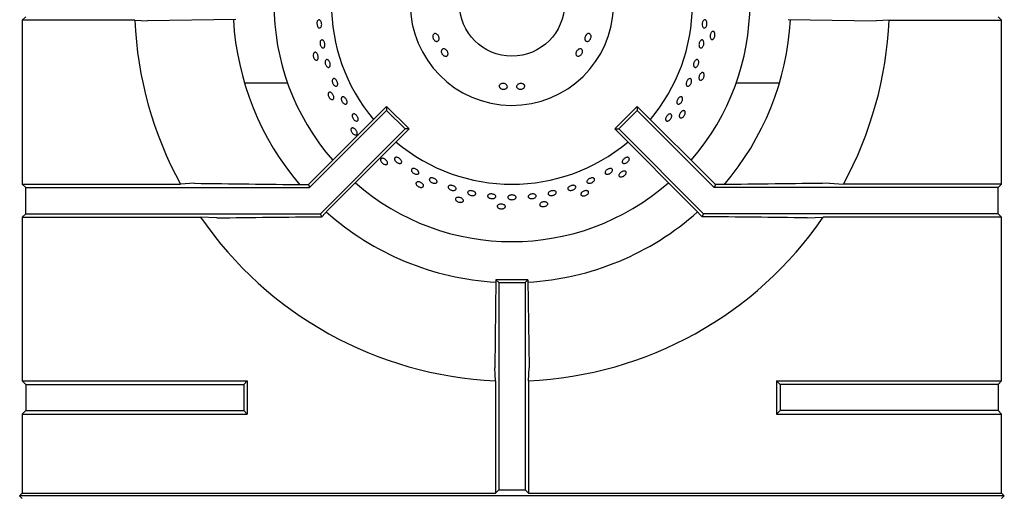
# Model space of a CAD drawing. Units: millimetres. Extents: x 5 to 415, y 5 to 292.
# Drawn here: x 73 to 103, y 240 to 255 of the extents above; entities that cross this region are included whole.
import ezdxf

# ---------------------------------------------------------------- set-up
doc = ezdxf.new("R2010")
doc.units = ezdxf.units.MM

msp = doc.modelspace()

# ---------------------------------------------------------------- linework, layer by layer
at = {"color": 7, "linetype": 'Continuous', "lineweight": 25}
for p, q in [((73.481, 254.649), (73.376, 254.545)), ((73.376, 254.545), (73.376, 249.554)), ((76.804, 254.545), (73.376, 254.545)), ((76.804, 254.545), (77.194, 254.523)), ((79.881, 254.562), (77.194, 254.523)), ((96.706, 254.562), (99.393, 254.523)), ((99.782, 254.545), (103.21, 254.545)), ((103.106, 254.649), (103.21, 254.545)), ((103.21, 249.554), (103.21, 254.545)), ((81.459, 252.63), (80.145, 252.63)), ((96.442, 252.63), (95.128, 252.63)), ((82.092, 249.537), (84.475, 251.92)), ((82.128, 249.449), (84.475, 251.797)), ((84.475, 251.92), (84.475, 251.797)), ((84.475, 251.92), (85.164, 251.231)), ((84.475, 251.797), (85.041, 251.231)), ((92.112, 251.92), (91.423, 251.231)), ((92.112, 251.797), (91.546, 251.231)), ((92.112, 251.92), (92.112, 251.797)), ((94.495, 249.537), (92.112, 251.92)), ((94.459, 249.449), (92.112, 251.797)), ((82.459, 248.649), (85.041, 251.231)), ((82.699, 248.766), (85.164, 251.231)), ((85.164, 251.231), (85.041, 251.231)), ((91.423, 251.231), (91.546, 251.231)), ((93.887, 248.766), (91.423, 251.231)), ((94.128, 248.649), (91.546, 251.231)), ((78.622, 249.576), (78.191, 249.554)), ((97.964, 249.576), (98.396, 249.554)), ((73.376, 249.554), (73.481, 249.449)), ((73.376, 249.554), (78.191, 249.554)), ((73.481, 248.649), (73.481, 249.449)), ((73.481, 249.449), (82.128, 249.449)), ((81.939, 249.537), (82.092, 249.537)), ((82.092, 249.537), (82.128, 249.449)), ((94.495, 249.537), (94.459, 249.449)), ((103.106, 249.449), (94.459, 249.449)), ((94.648, 249.537), (94.495, 249.537)), ((103.21, 249.554), (98.396, 249.554)), ((103.21, 249.554), (103.106, 249.449)), ((103.106, 248.649), (103.106, 249.449)), ((82.497, 248.558), (82.699, 248.766)), ((94.09, 248.558), (93.887, 248.766)), ((73.376, 248.545), (73.481, 248.649)), ((73.376, 248.545), (73.376, 243.554)), ((73.376, 248.545), (78.81, 248.545)), ((73.481, 248.649), (82.459, 248.649)), ((79.3, 248.523), (78.81, 248.545)), ((82.497, 248.558), (82.459, 248.649)), ((94.09, 248.558), (94.128, 248.649)), ((103.106, 248.649), (94.128, 248.649)), ((97.287, 248.523), (97.777, 248.545)), ((103.21, 248.545), (97.777, 248.545)), ((103.21, 248.545), (103.106, 248.649)), ((103.21, 243.554), (103.21, 248.545)), ((87.806, 246.637), (87.767, 243.95)), ((87.806, 246.637), (87.893, 246.549)), ((88.781, 246.637), (87.806, 246.637)), ((88.781, 246.637), (88.693, 246.549)), ((88.781, 246.637), (88.82, 243.95)), ((87.893, 246.549), (87.893, 240.237)), ((87.893, 246.549), (88.693, 246.549)), ((88.693, 246.549), (88.693, 240.237)), ((88.798, 243.561), (88.82, 243.95)), ((73.376, 243.554), (73.481, 243.449)), ((73.376, 243.554), (80.231, 243.554)), ((73.481, 243.449), (73.481, 242.649)), ((73.481, 243.449), (80.126, 243.449)), ((80.126, 243.449), (80.231, 243.554)), ((80.126, 243.449), (80.126, 242.649)), ((80.231, 243.554), (80.231, 242.545)), ((87.789, 243.561), (87.789, 240.132)), ((88.798, 243.561), (88.798, 240.132)), ((96.46, 243.449), (96.356, 243.554)), ((96.356, 243.554), (103.21, 243.554)), ((96.356, 243.554), (96.356, 242.545)), ((103.106, 243.449), (96.46, 243.449)), ((96.46, 243.449), (96.46, 242.649)), ((103.21, 243.554), (103.106, 243.449)), ((103.106, 243.449), (103.106, 242.649)), ((73.376, 242.545), (73.481, 242.649)), ((73.376, 242.545), (73.376, 240.132)), ((73.376, 242.545), (80.231, 242.545)), ((73.481, 242.649), (80.126, 242.649)), ((80.126, 242.649), (80.231, 242.545)), ((96.46, 242.649), (96.356, 242.545)), ((96.356, 242.545), (103.21, 242.545)), ((103.106, 242.649), (96.46, 242.649)), ((103.21, 242.545), (103.106, 242.649)), ((103.21, 240.132), (103.21, 242.545)), ((73.376, 240.132), (73.293, 240.049)), ((73.376, 239.967), (73.293, 240.049)), ((103.293, 240.049), (73.293, 240.049)), ((73.376, 240.132), (87.789, 240.132)), ((87.893, 240.237), (87.789, 240.132)), ((87.893, 240.237), (88.693, 240.237)), ((88.693, 240.237), (88.798, 240.132)), ((88.798, 240.132), (103.21, 240.132)), ((103.21, 240.132), (103.293, 240.049)), ((103.21, 239.967), (103.293, 240.049))]:
    msp.add_line(p, q, dxfattribs=at)
at = {"color": 7, "linetype": 'Continuous', "lineweight": 25, "flags": 128}
for points in [[(99.782, 254.545), (99.592, 254.534), (99.393, 254.523)], [(87.789, 243.561), (87.778, 243.751), (87.767, 243.95)]]:
    msp.add_lwpolyline(points, dxfattribs=at)
at = {"color": 7, "linetype": 'Continuous', "lineweight": 25}
msp.add_circle((88.293, 255.049), 1.6, dxfattribs=at)
for radius, start, end in [(7.25, 138.8541, 221.1459), (7.25, 318.8541, 41.1459), (5.5, 140.0833, 219.9167), (3.1, 0.9242, 359.0758), (5.5, 320.0833, 359.4791), (11.5, 182.5158, 208.5447), (8.5, 183.2974, 220.4864), (8.5, 319.5028, 356.702), (11.5, 331.4553, 357.4842), (5.5, 230.0833, 309.9167), (7.25, 228.8541, 311.1459), (8.5, 228.296, 266.7045), (8.5, 273.2953, 311.7035), (11.5, 214.4463, 267.4842), (11.5, 272.5158, 325.5537)]:
    msp.add_arc((88.293, 255.049), radius, start, end, dxfattribs=at)
for points, knots in [([(82.373, 254.53), (82.38, 254.538), (82.393, 254.553), (82.417, 254.56), (82.441, 254.552), (82.464, 254.531), (82.482, 254.499), (82.494, 254.46), (82.498, 254.417), (82.494, 254.376), (82.482, 254.342), (82.464, 254.318), (82.441, 254.306), (82.416, 254.309), (82.392, 254.326), (82.372, 254.355), (82.357, 254.393), (82.351, 254.435), (82.353, 254.476), (82.361, 254.509), (82.37, 254.525), (82.373, 254.53)], [0, 0, 0, 0, 0.053685, 0.10737, 0.161051, 0.214733, 0.268422, 0.322113, 0.375798, 0.429477, 0.483162, 0.536853, 0.590542, 0.644224, 0.697905, 0.751592, 0.805284, 0.85897, 0.912651, 0.966334, 1, 1, 1, 1]), ([(94.213, 254.53), (94.219, 254.521), (94.229, 254.501), (94.236, 254.461), (94.235, 254.419), (94.225, 254.378), (94.208, 254.343), (94.186, 254.318), (94.161, 254.307), (94.137, 254.309), (94.115, 254.325), (94.099, 254.354), (94.09, 254.391), (94.089, 254.433), (94.096, 254.475), (94.111, 254.512), (94.131, 254.541), (94.155, 254.557), (94.179, 254.559), (94.2, 254.548), (94.21, 254.535), (94.213, 254.53)], [0, 0, 0, 0, 0.053691, 0.107381, 0.161069, 0.21475, 0.268432, 0.322121, 0.375812, 0.429497, 0.483177, 0.536861, 0.590552, 0.644241, 0.697923, 0.751604, 0.805291, 0.858982, 0.912669, 0.96635, 1, 1, 1, 1]), ([(85.963, 253.91), (85.953, 253.916), (85.932, 253.93), (85.906, 253.963), (85.888, 254.002), (85.881, 254.043), (85.886, 254.082), (85.9, 254.113), (85.924, 254.134), (85.953, 254.141), (85.985, 254.135), (86.016, 254.116), (86.043, 254.086), (86.064, 254.048), (86.074, 254.007), (86.075, 253.968), (86.064, 253.934), (86.044, 253.91), (86.016, 253.898), (85.988, 253.899), (85.97, 253.907), (85.963, 253.91)], [0, 0, 0, 0, 0.053691, 0.107382, 0.161055, 0.214711, 0.268382, 0.322079, 0.375771, 0.429436, 0.483091, 0.53677, 0.590471, 0.644153, 0.697807, 0.751468, 0.80516, 0.858857, 0.912526, 0.96618, 1, 1, 1, 1]), ([(90.702, 254.066), (90.703, 254.054), (90.705, 254.028), (90.693, 253.986), (90.672, 253.949), (90.644, 253.92), (90.611, 253.902), (90.578, 253.897), (90.549, 253.906), (90.527, 253.927), (90.514, 253.959), (90.511, 253.997), (90.52, 254.038), (90.538, 254.077), (90.563, 254.109), (90.594, 254.132), (90.626, 254.141), (90.657, 254.137), (90.682, 254.119), (90.697, 254.094), (90.701, 254.074), (90.702, 254.066)], [0, 0, 0, 0, 0.053682, 0.107364, 0.161027, 0.214685, 0.268368, 0.322067, 0.37575, 0.429406, 0.483068, 0.536759, 0.590457, 0.644126, 0.697778, 0.75145, 0.805149, 0.858838, 0.912497, 0.966155, 1, 1, 1, 1]), ([(94.421, 253.967), (94.413, 253.963), (94.396, 253.955), (94.372, 253.96), (94.352, 253.978), (94.337, 254.008), (94.331, 254.046), (94.333, 254.088), (94.343, 254.13), (94.359, 254.166), (94.381, 254.192), (94.406, 254.206), (94.43, 254.206), (94.452, 254.192), (94.469, 254.165), (94.479, 254.129), (94.48, 254.088), (94.472, 254.046), (94.457, 254.008), (94.439, 253.981), (94.426, 253.971), (94.421, 253.967)], [0, 0, 0, 0, 0.053683, 0.107367, 0.161048, 0.214733, 0.268423, 0.322112, 0.375795, 0.429476, 0.483164, 0.536855, 0.590542, 0.644223, 0.697906, 0.751596, 0.805286, 0.858971, 0.912652, 0.966337, 1, 1, 1, 1]), ([(82.459, 253.913), (82.465, 253.921), (82.476, 253.938), (82.499, 253.948), (82.524, 253.944), (82.549, 253.926), (82.571, 253.897), (82.587, 253.859), (82.596, 253.817), (82.596, 253.776), (82.589, 253.74), (82.574, 253.713), (82.552, 253.699), (82.527, 253.699), (82.502, 253.712), (82.478, 253.738), (82.459, 253.774), (82.448, 253.815), (82.445, 253.857), (82.45, 253.89), (82.457, 253.907), (82.459, 253.913)], [0, 0, 0, 0, 0.053685, 0.107371, 0.161052, 0.214734, 0.268423, 0.322114, 0.375798, 0.429478, 0.483162, 0.536853, 0.590543, 0.644225, 0.697906, 0.751593, 0.805284, 0.858971, 0.912652, 0.966334, 1, 1, 1, 1]), ([(94.128, 253.913), (94.132, 253.903), (94.14, 253.882), (94.142, 253.841), (94.136, 253.799), (94.121, 253.76), (94.1, 253.727), (94.076, 253.706), (94.05, 253.697), (94.026, 253.703), (94.007, 253.722), (93.994, 253.753), (93.99, 253.791), (93.994, 253.833), (94.005, 253.874), (94.024, 253.909), (94.047, 253.934), (94.072, 253.947), (94.097, 253.946), (94.116, 253.933), (94.124, 253.918), (94.128, 253.913)], [0, 0, 0, 0, 0.053691, 0.107381, 0.161068, 0.214749, 0.268431, 0.322121, 0.375812, 0.429496, 0.483176, 0.53686, 0.590551, 0.644241, 0.697923, 0.751603, 0.80529, 0.858982, 0.912669, 0.966349, 1, 1, 1, 1]), ([(82.256, 253.546), (82.261, 253.553), (82.273, 253.567), (82.298, 253.572), (82.323, 253.564), (82.348, 253.542), (82.37, 253.51), (82.385, 253.471), (82.393, 253.429), (82.393, 253.39), (82.383, 253.357), (82.367, 253.334), (82.344, 253.324), (82.318, 253.328), (82.292, 253.345), (82.269, 253.375), (82.251, 253.412), (82.24, 253.453), (82.239, 253.494), (82.245, 253.526), (82.253, 253.54), (82.256, 253.546)], [0, 0, 0, 0, 0.053683, 0.107367, 0.161048, 0.214733, 0.268423, 0.322112, 0.375795, 0.429476, 0.483164, 0.536855, 0.590542, 0.644223, 0.697906, 0.751596, 0.805286, 0.858971, 0.912652, 0.966337, 1, 1, 1, 1]), ([(86.238, 253.455), (86.226, 253.461), (86.203, 253.472), (86.173, 253.503), (86.151, 253.54), (86.14, 253.579), (86.141, 253.616), (86.153, 253.647), (86.175, 253.668), (86.205, 253.676), (86.239, 253.672), (86.273, 253.655), (86.304, 253.627), (86.329, 253.592), (86.344, 253.554), (86.348, 253.516), (86.34, 253.483), (86.321, 253.459), (86.293, 253.447), (86.264, 253.446), (86.245, 253.452), (86.238, 253.455)], [0, 0, 0, 0, 0.053682, 0.107364, 0.161027, 0.214685, 0.268368, 0.322067, 0.37575, 0.429406, 0.483068, 0.536759, 0.590457, 0.644126, 0.697778, 0.75145, 0.805149, 0.858838, 0.912497, 0.966155, 1, 1, 1, 1]), ([(90.445, 253.601), (90.445, 253.589), (90.444, 253.564), (90.428, 253.525), (90.403, 253.49), (90.371, 253.464), (90.336, 253.448), (90.301, 253.445), (90.272, 253.455), (90.25, 253.477), (90.24, 253.508), (90.241, 253.544), (90.253, 253.583), (90.276, 253.619), (90.306, 253.649), (90.34, 253.669), (90.374, 253.676), (90.405, 253.671), (90.429, 253.653), (90.442, 253.628), (90.445, 253.609), (90.445, 253.601)], [0, 0, 0, 0, 0.053691, 0.107382, 0.161055, 0.214711, 0.268382, 0.322079, 0.375771, 0.429436, 0.483091, 0.53677, 0.590471, 0.644153, 0.697807, 0.751468, 0.80516, 0.858857, 0.912526, 0.96618, 1, 1, 1, 1]), ([(82.63, 253.338), (82.637, 253.342), (82.651, 253.35), (82.678, 253.344), (82.704, 253.326), (82.728, 253.297), (82.746, 253.259), (82.758, 253.218), (82.761, 253.178), (82.755, 253.143), (82.74, 253.118), (82.719, 253.104), (82.694, 253.105), (82.667, 253.119), (82.641, 253.145), (82.62, 253.18), (82.606, 253.221), (82.601, 253.262), (82.605, 253.299), (82.616, 253.324), (82.626, 253.334), (82.63, 253.338)], [0, 0, 0, 0, 0.053681, 0.107361, 0.161045, 0.214735, 0.268425, 0.322108, 0.375788, 0.429474, 0.483166, 0.536854, 0.590534, 0.644216, 0.697905, 0.751596, 0.805281, 0.858962, 0.912645, 0.966336, 1, 1, 1, 1]), ([(93.934, 253.347), (93.942, 253.345), (93.958, 253.341), (93.975, 253.319), (93.984, 253.287), (93.985, 253.248), (93.977, 253.206), (93.96, 253.167), (93.937, 253.135), (93.911, 253.112), (93.884, 253.103), (93.86, 253.108), (93.841, 253.125), (93.829, 253.154), (93.826, 253.192), (93.832, 253.233), (93.846, 253.273), (93.867, 253.308), (93.892, 253.334), (93.915, 253.346), (93.929, 253.347), (93.934, 253.347)], [0, 0, 0, 0, 0.053681, 0.107363, 0.161048, 0.214739, 0.268428, 0.32211, 0.375791, 0.429478, 0.48317, 0.536856, 0.590537, 0.644219, 0.697909, 0.7516, 0.805283, 0.858963, 0.912648, 0.96634, 1, 1, 1, 1]), ([(94.062, 252.717), (94.053, 252.715), (94.035, 252.71), (94.012, 252.72), (93.996, 252.742), (93.989, 252.774), (93.99, 252.813), (94.001, 252.854), (94.019, 252.892), (94.043, 252.924), (94.07, 252.945), (94.097, 252.954), (94.121, 252.949), (94.139, 252.93), (94.15, 252.901), (94.152, 252.863), (94.145, 252.823), (94.129, 252.783), (94.106, 252.749), (94.082, 252.727), (94.068, 252.72), (94.062, 252.717)], [0, 0, 0, 0, 0.053683, 0.107367, 0.161048, 0.214733, 0.268423, 0.322112, 0.375795, 0.429476, 0.483164, 0.536855, 0.590542, 0.644223, 0.697906, 0.751596, 0.805286, 0.858971, 0.912652, 0.966337, 1, 1, 1, 1]), ([(82.839, 252.754), (82.845, 252.759), (82.859, 252.769), (82.885, 252.767), (82.913, 252.753), (82.94, 252.726), (82.963, 252.691), (82.979, 252.652), (82.986, 252.612), (82.985, 252.576), (82.974, 252.549), (82.954, 252.533), (82.929, 252.53), (82.901, 252.54), (82.873, 252.563), (82.848, 252.595), (82.83, 252.634), (82.819, 252.674), (82.819, 252.712), (82.826, 252.739), (82.835, 252.75), (82.839, 252.754)], [0, 0, 0, 0, 0.053681, 0.107361, 0.161044, 0.214734, 0.268425, 0.322108, 0.375788, 0.429474, 0.483165, 0.536853, 0.590534, 0.644216, 0.697904, 0.751595, 0.805281, 0.858961, 0.912645, 0.966335, 1, 1, 1, 1]), ([(88.115, 252.462), (88.104, 252.456), (88.082, 252.444), (88.04, 252.439), (87.998, 252.443), (87.959, 252.457), (87.928, 252.48), (87.908, 252.509), (87.902, 252.539), (87.91, 252.568), (87.931, 252.593), (87.963, 252.611), (88.003, 252.619), (88.046, 252.618), (88.087, 252.607), (88.121, 252.587), (88.145, 252.561), (88.155, 252.532), (88.152, 252.502), (88.137, 252.478), (88.121, 252.466), (88.115, 252.462)], [0, 0, 0, 0, 0.053691, 0.107382, 0.161055, 0.214711, 0.268382, 0.322079, 0.375771, 0.429436, 0.483091, 0.53677, 0.590471, 0.644153, 0.697807, 0.751468, 0.80516, 0.858857, 0.912526, 0.96618, 1, 1, 1, 1]), ([(88.647, 252.472), (88.636, 252.465), (88.614, 252.45), (88.572, 252.44), (88.53, 252.44), (88.491, 252.45), (88.459, 252.469), (88.438, 252.495), (88.431, 252.524), (88.438, 252.554), (88.459, 252.581), (88.491, 252.603), (88.531, 252.616), (88.573, 252.62), (88.614, 252.613), (88.649, 252.598), (88.673, 252.575), (88.685, 252.547), (88.682, 252.516), (88.667, 252.49), (88.652, 252.477), (88.647, 252.472)], [0, 0, 0, 0, 0.053682, 0.107364, 0.161027, 0.214685, 0.268368, 0.322067, 0.37575, 0.429406, 0.483068, 0.536759, 0.590457, 0.644126, 0.697778, 0.75145, 0.805149, 0.858838, 0.912497, 0.966155, 1, 1, 1, 1]), ([(93.726, 252.766), (93.734, 252.763), (93.749, 252.758), (93.763, 252.733), (93.769, 252.7), (93.765, 252.661), (93.752, 252.62), (93.731, 252.583), (93.705, 252.554), (93.676, 252.535), (93.649, 252.529), (93.625, 252.537), (93.609, 252.557), (93.6, 252.588), (93.602, 252.625), (93.613, 252.665), (93.631, 252.704), (93.656, 252.736), (93.683, 252.759), (93.708, 252.768), (93.721, 252.767), (93.726, 252.766)], [0, 0, 0, 0, 0.053682, 0.107363, 0.161048, 0.21474, 0.268428, 0.32211, 0.375791, 0.429479, 0.48317, 0.536857, 0.590537, 0.64422, 0.69791, 0.7516, 0.805284, 0.858963, 0.912649, 0.96634, 1, 1, 1, 1]), ([(82.7, 252.323), (82.704, 252.332), (82.713, 252.348), (82.736, 252.358), (82.763, 252.355), (82.792, 252.339), (82.819, 252.312), (82.843, 252.277), (82.859, 252.238), (82.867, 252.199), (82.864, 252.165), (82.853, 252.139), (82.833, 252.125), (82.807, 252.123), (82.777, 252.135), (82.749, 252.158), (82.723, 252.191), (82.704, 252.23), (82.694, 252.269), (82.694, 252.302), (82.698, 252.317), (82.7, 252.323)], [0, 0, 0, 0, 0.053683, 0.107367, 0.161048, 0.214733, 0.268423, 0.322112, 0.375795, 0.429476, 0.483164, 0.536855, 0.590542, 0.644223, 0.697906, 0.751596, 0.805286, 0.858971, 0.912652, 0.966337, 1, 1, 1, 1]), ([(83.098, 252.175), (83.101, 252.184), (83.109, 252.201), (83.13, 252.214), (83.157, 252.214), (83.186, 252.201), (83.215, 252.176), (83.241, 252.143), (83.26, 252.105), (83.271, 252.066), (83.272, 252.031), (83.262, 252.004), (83.244, 251.987), (83.219, 251.983), (83.189, 251.992), (83.159, 252.013), (83.131, 252.043), (83.11, 252.08), (83.097, 252.119), (83.093, 252.152), (83.097, 252.169), (83.098, 252.175)], [0, 0, 0, 0, 0.053683, 0.107367, 0.161047, 0.214731, 0.268421, 0.322111, 0.375794, 0.429474, 0.483161, 0.536852, 0.590539, 0.64422, 0.697902, 0.751591, 0.805282, 0.858967, 0.912647, 0.966331, 1, 1, 1, 1]), ([(93.489, 252.175), (93.491, 252.164), (93.494, 252.144), (93.486, 252.105), (93.47, 252.066), (93.446, 252.031), (93.417, 252.004), (93.386, 251.987), (93.358, 251.983), (93.335, 251.992), (93.32, 252.013), (93.314, 252.044), (93.319, 252.081), (93.333, 252.119), (93.355, 252.156), (93.382, 252.186), (93.412, 252.207), (93.441, 252.215), (93.465, 252.21), (93.482, 252.195), (93.487, 252.181), (93.489, 252.175)], [0, 0, 0, 0, 0.053691, 0.107382, 0.161071, 0.214753, 0.268434, 0.322121, 0.375813, 0.4295, 0.48318, 0.536862, 0.590552, 0.644243, 0.697927, 0.751607, 0.805292, 0.858983, 0.912672, 0.966353, 1, 1, 1, 1]), ([(83.426, 251.629), (83.426, 251.64), (83.428, 251.661), (83.442, 251.682), (83.465, 251.692), (83.494, 251.69), (83.525, 251.675), (83.556, 251.649), (83.583, 251.616), (83.603, 251.579), (83.614, 251.543), (83.613, 251.51), (83.603, 251.486), (83.582, 251.472), (83.555, 251.47), (83.523, 251.481), (83.491, 251.503), (83.462, 251.534), (83.44, 251.57), (83.428, 251.604), (83.427, 251.622), (83.426, 251.629)], [0, 0, 0, 0, 0.053687, 0.107375, 0.161057, 0.214738, 0.268425, 0.322116, 0.375803, 0.429483, 0.483166, 0.536855, 0.590546, 0.64423, 0.69791, 0.751595, 0.805286, 0.858975, 0.912657, 0.966338, 1, 1, 1, 1]), ([(93.071, 251.487), (93.06, 251.482), (93.039, 251.471), (93.01, 251.471), (92.988, 251.481), (92.975, 251.504), (92.972, 251.534), (92.98, 251.57), (92.998, 251.608), (93.024, 251.642), (93.054, 251.67), (93.086, 251.687), (93.116, 251.693), (93.14, 251.686), (93.156, 251.667), (93.163, 251.638), (93.158, 251.603), (93.144, 251.565), (93.121, 251.529), (93.095, 251.503), (93.078, 251.492), (93.071, 251.487)], [0, 0, 0, 0, 0.053691, 0.107381, 0.161068, 0.214749, 0.268431, 0.32212, 0.375811, 0.429496, 0.483175, 0.53686, 0.590551, 0.64424, 0.697922, 0.751603, 0.80529, 0.858982, 0.912669, 0.966349, 1, 1, 1, 1]), ([(93.451, 251.569), (93.442, 251.568), (93.423, 251.567), (93.403, 251.582), (93.392, 251.607), (93.391, 251.64), (93.401, 251.677), (93.42, 251.715), (93.445, 251.749), (93.475, 251.775), (93.506, 251.79), (93.534, 251.793), (93.557, 251.783), (93.571, 251.761), (93.575, 251.73), (93.57, 251.693), (93.554, 251.655), (93.53, 251.619), (93.501, 251.591), (93.473, 251.574), (93.457, 251.57), (93.451, 251.569)], [0, 0, 0, 0, 0.053683, 0.107367, 0.161048, 0.214733, 0.268423, 0.322112, 0.375795, 0.429476, 0.483164, 0.536855, 0.590542, 0.644223, 0.697906, 0.751596, 0.805286, 0.858971, 0.912652, 0.966337, 1, 1, 1, 1]), ([(83.389, 251.22), (83.392, 251.229), (83.397, 251.247), (83.417, 251.261), (83.444, 251.264), (83.475, 251.255), (83.508, 251.234), (83.538, 251.204), (83.562, 251.17), (83.578, 251.133), (83.583, 251.099), (83.577, 251.071), (83.56, 251.053), (83.535, 251.046), (83.504, 251.052), (83.471, 251.069), (83.439, 251.096), (83.413, 251.129), (83.395, 251.166), (83.387, 251.197), (83.389, 251.214), (83.389, 251.22)], [0, 0, 0, 0, 0.053683, 0.107367, 0.161048, 0.214733, 0.268423, 0.322112, 0.375795, 0.429476, 0.483164, 0.536855, 0.590542, 0.644223, 0.697906, 0.751596, 0.805286, 0.858971, 0.912652, 0.966337, 1, 1, 1, 1]), ([(84.292, 250.284), (84.293, 250.293), (84.294, 250.312), (84.311, 250.33), (84.337, 250.339), (84.37, 250.336), (84.406, 250.322), (84.441, 250.3), (84.472, 250.271), (84.495, 250.238), (84.507, 250.206), (84.507, 250.178), (84.494, 250.156), (84.471, 250.145), (84.44, 250.143), (84.404, 250.153), (84.367, 250.173), (84.334, 250.2), (84.309, 250.232), (84.295, 250.262), (84.293, 250.278), (84.292, 250.284)], [0, 0, 0, 0, 0.053683, 0.107367, 0.161048, 0.214733, 0.268423, 0.322112, 0.375795, 0.429476, 0.483164, 0.536855, 0.590542, 0.644223, 0.697906, 0.751596, 0.805286, 0.858971, 0.912652, 0.966337, 1, 1, 1, 1]), ([(84.73, 250.274), (84.725, 250.285), (84.715, 250.306), (84.715, 250.334), (84.727, 250.356), (84.749, 250.368), (84.781, 250.37), (84.817, 250.362), (84.854, 250.343), (84.888, 250.317), (84.915, 250.287), (84.932, 250.255), (84.937, 250.225), (84.929, 250.202), (84.909, 250.186), (84.88, 250.18), (84.844, 250.185), (84.806, 250.2), (84.771, 250.224), (84.745, 250.25), (84.734, 250.267), (84.73, 250.274)], [0, 0, 0, 0, 0.05369, 0.107381, 0.161067, 0.214748, 0.26843, 0.32212, 0.375811, 0.429495, 0.483174, 0.53686, 0.590551, 0.644239, 0.697921, 0.751602, 0.80529, 0.858981, 0.912668, 0.966348, 1, 1, 1, 1]), ([(91.856, 250.272), (91.848, 250.261), (91.834, 250.24), (91.8, 250.213), (91.764, 250.192), (91.726, 250.182), (91.693, 250.181), (91.668, 250.192), (91.653, 250.211), (91.651, 250.238), (91.661, 250.269), (91.683, 250.301), (91.713, 250.329), (91.749, 250.352), (91.786, 250.367), (91.821, 250.371), (91.849, 250.364), (91.867, 250.347), (91.873, 250.322), (91.868, 250.296), (91.859, 250.278), (91.856, 250.272)], [0, 0, 0, 0, 0.053685, 0.107371, 0.161052, 0.214734, 0.268423, 0.322114, 0.375799, 0.429479, 0.483163, 0.536854, 0.590543, 0.644226, 0.697906, 0.751593, 0.805284, 0.858971, 0.912652, 0.966334, 1, 1, 1, 1]), ([(85.233, 249.958), (85.231, 249.967), (85.227, 249.986), (85.237, 250.009), (85.258, 250.024), (85.289, 250.029), (85.326, 250.024), (85.365, 250.009), (85.402, 249.987), (85.432, 249.959), (85.452, 249.93), (85.459, 249.901), (85.454, 249.876), (85.436, 249.859), (85.407, 249.85), (85.371, 249.851), (85.332, 249.863), (85.294, 249.883), (85.262, 249.909), (85.242, 249.935), (85.235, 249.952), (85.233, 249.958)], [0, 0, 0, 0, 0.053684, 0.107369, 0.161049, 0.214732, 0.268422, 0.322113, 0.375796, 0.429476, 0.483161, 0.536853, 0.590541, 0.644222, 0.697904, 0.751592, 0.805283, 0.858969, 0.91265, 0.966333, 1, 1, 1, 1]), ([(91.168, 249.854), (91.159, 249.858), (91.142, 249.865), (91.129, 249.886), (91.129, 249.913), (91.142, 249.942), (91.167, 249.972), (91.2, 249.997), (91.238, 250.017), (91.277, 250.027), (91.312, 250.028), (91.339, 250.019), (91.356, 250), (91.36, 249.975), (91.351, 249.945), (91.33, 249.915), (91.299, 249.887), (91.262, 249.866), (91.223, 249.853), (91.191, 249.85), (91.174, 249.853), (91.168, 249.854)], [0, 0, 0, 0, 0.053683, 0.107367, 0.161047, 0.214731, 0.268421, 0.322111, 0.375794, 0.429474, 0.483161, 0.536852, 0.590539, 0.64422, 0.697902, 0.751591, 0.805282, 0.858967, 0.912647, 0.966331, 1, 1, 1, 1]), ([(91.589, 249.772), (91.581, 249.775), (91.563, 249.782), (91.551, 249.804), (91.551, 249.831), (91.564, 249.861), (91.588, 249.891), (91.62, 249.918), (91.658, 249.939), (91.695, 249.95), (91.73, 249.952), (91.757, 249.943), (91.773, 249.924), (91.777, 249.899), (91.769, 249.868), (91.748, 249.837), (91.718, 249.809), (91.682, 249.786), (91.644, 249.772), (91.612, 249.768), (91.595, 249.771), (91.589, 249.772)], [0, 0, 0, 0, 0.053683, 0.107367, 0.161048, 0.214733, 0.268423, 0.322112, 0.375795, 0.429476, 0.483164, 0.536855, 0.590542, 0.644223, 0.697906, 0.751596, 0.805286, 0.858971, 0.912652, 0.966337, 1, 1, 1, 1]), ([(78.622, 249.576), (79.173, 249.569), (80.274, 249.556), (81.384, 249.543), (81.939, 249.537)], [0, 0, 0, 0, 0.499932, 1, 1, 1, 1]), ([(85.371, 249.556), (85.369, 249.566), (85.367, 249.584), (85.379, 249.605), (85.403, 249.619), (85.435, 249.623), (85.474, 249.617), (85.513, 249.603), (85.549, 249.581), (85.578, 249.554), (85.597, 249.525), (85.603, 249.497), (85.595, 249.474), (85.575, 249.457), (85.544, 249.449), (85.507, 249.451), (85.467, 249.463), (85.429, 249.483), (85.398, 249.509), (85.378, 249.535), (85.373, 249.55), (85.371, 249.556)], [0, 0, 0, 0, 0.053683, 0.107367, 0.161048, 0.214733, 0.268423, 0.322112, 0.375795, 0.429476, 0.483164, 0.536855, 0.590542, 0.644223, 0.697906, 0.751596, 0.805286, 0.858971, 0.912652, 0.966337, 1, 1, 1, 1]), ([(85.829, 249.612), (85.819, 249.621), (85.798, 249.637), (85.78, 249.666), (85.773, 249.694), (85.781, 249.717), (85.801, 249.734), (85.831, 249.742), (85.868, 249.741), (85.909, 249.731), (85.947, 249.712), (85.98, 249.688), (86.003, 249.66), (86.013, 249.632), (86.01, 249.608), (85.994, 249.588), (85.966, 249.577), (85.93, 249.574), (85.89, 249.582), (85.855, 249.595), (85.836, 249.608), (85.829, 249.612)], [0, 0, 0, 0, 0.053689, 0.107379, 0.16107, 0.214756, 0.268437, 0.322119, 0.375809, 0.4295, 0.483183, 0.536863, 0.590549, 0.64424, 0.697929, 0.75161, 0.805291, 0.858979, 0.912671, 0.966357, 1, 1, 1, 1]), ([(90.576, 249.617), (90.576, 249.625), (90.575, 249.642), (90.591, 249.67), (90.618, 249.697), (90.653, 249.72), (90.693, 249.735), (90.732, 249.743), (90.768, 249.74), (90.795, 249.729), (90.81, 249.71), (90.813, 249.684), (90.802, 249.656), (90.779, 249.628), (90.746, 249.603), (90.708, 249.585), (90.667, 249.575), (90.63, 249.575), (90.6, 249.584), (90.582, 249.599), (90.578, 249.612), (90.576, 249.617)], [0, 0, 0, 0, 0.053686, 0.107371, 0.161061, 0.214751, 0.268434, 0.322114, 0.3758, 0.429492, 0.48318, 0.536861, 0.590542, 0.644231, 0.697922, 0.751608, 0.805288, 0.858971, 0.912662, 0.966352, 1, 1, 1, 1]), ([(97.964, 249.576), (97.414, 249.569), (96.312, 249.556), (95.203, 249.543), (94.648, 249.537)], [0, 0, 0, 0, 0.499932, 1, 1, 1, 1]), ([(86.358, 249.432), (86.354, 249.441), (86.346, 249.459), (86.352, 249.483), (86.369, 249.502), (86.399, 249.514), (86.436, 249.517), (86.477, 249.511), (86.517, 249.497), (86.552, 249.476), (86.578, 249.451), (86.592, 249.424), (86.591, 249.399), (86.578, 249.378), (86.551, 249.364), (86.516, 249.357), (86.476, 249.36), (86.435, 249.372), (86.398, 249.391), (86.372, 249.412), (86.362, 249.427), (86.358, 249.432)], [0, 0, 0, 0, 0.053685, 0.107369, 0.16105, 0.214732, 0.268422, 0.322113, 0.375796, 0.429476, 0.483161, 0.536853, 0.590541, 0.644223, 0.697904, 0.751592, 0.805283, 0.858969, 0.91265, 0.966333, 1, 1, 1, 1]), ([(86.983, 249.236), (86.973, 249.243), (86.955, 249.258), (86.943, 249.284), (86.943, 249.309), (86.958, 249.33), (86.985, 249.345), (87.021, 249.353), (87.063, 249.352), (87.104, 249.342), (87.142, 249.326), (87.171, 249.304), (87.188, 249.279), (87.192, 249.254), (87.181, 249.231), (87.158, 249.214), (87.124, 249.203), (87.083, 249.201), (87.041, 249.208), (87.007, 249.221), (86.989, 249.232), (86.983, 249.236)], [0, 0, 0, 0, 0.053691, 0.107381, 0.161068, 0.214749, 0.268431, 0.32212, 0.375811, 0.429496, 0.483176, 0.53686, 0.590551, 0.64424, 0.697922, 0.751603, 0.80529, 0.858982, 0.912669, 0.966349, 1, 1, 1, 1]), ([(89.43, 249.215), (89.421, 249.221), (89.405, 249.232), (89.395, 249.255), (89.399, 249.28), (89.417, 249.305), (89.446, 249.327), (89.484, 249.343), (89.526, 249.352), (89.567, 249.353), (89.603, 249.345), (89.629, 249.33), (89.644, 249.308), (89.644, 249.283), (89.631, 249.258), (89.605, 249.234), (89.569, 249.216), (89.528, 249.204), (89.486, 249.201), (89.453, 249.206), (89.436, 249.213), (89.43, 249.215)], [0, 0, 0, 0, 0.053685, 0.107371, 0.161052, 0.214734, 0.268423, 0.322114, 0.375798, 0.429478, 0.483162, 0.536853, 0.590543, 0.644225, 0.697906, 0.751593, 0.805284, 0.858971, 0.912652, 0.966334, 1, 1, 1, 1]), ([(89.996, 249.409), (89.997, 249.417), (89.998, 249.434), (90.018, 249.461), (90.047, 249.484), (90.085, 249.503), (90.126, 249.514), (90.166, 249.517), (90.201, 249.51), (90.226, 249.496), (90.239, 249.475), (90.238, 249.449), (90.224, 249.422), (90.197, 249.397), (90.162, 249.376), (90.121, 249.362), (90.08, 249.357), (90.043, 249.361), (90.015, 249.374), (89.999, 249.391), (89.997, 249.404), (89.996, 249.409)], [0, 0, 0, 0, 0.053686, 0.107371, 0.161062, 0.214752, 0.268435, 0.322115, 0.375801, 0.429493, 0.48318, 0.536861, 0.590543, 0.644232, 0.697923, 0.751608, 0.805288, 0.858972, 0.912663, 0.966353, 1, 1, 1, 1]), ([(90.42, 249.202), (90.412, 249.207), (90.397, 249.217), (90.389, 249.241), (90.395, 249.267), (90.414, 249.295), (90.443, 249.319), (90.481, 249.339), (90.521, 249.351), (90.561, 249.354), (90.595, 249.349), (90.619, 249.334), (90.631, 249.313), (90.63, 249.287), (90.615, 249.259), (90.589, 249.233), (90.554, 249.211), (90.513, 249.196), (90.473, 249.191), (90.441, 249.193), (90.426, 249.199), (90.42, 249.202)], [0, 0, 0, 0, 0.053683, 0.107367, 0.161048, 0.214733, 0.268423, 0.322112, 0.375795, 0.429476, 0.483164, 0.536855, 0.590542, 0.644223, 0.697906, 0.751596, 0.805286, 0.858971, 0.912652, 0.966337, 1, 1, 1, 1]), ([(86.577, 249.069), (86.573, 249.077), (86.567, 249.095), (86.575, 249.118), (86.595, 249.137), (86.626, 249.147), (86.665, 249.15), (86.706, 249.144), (86.746, 249.13), (86.78, 249.109), (86.804, 249.085), (86.816, 249.059), (86.813, 249.034), (86.797, 249.014), (86.768, 249), (86.732, 248.994), (86.69, 248.998), (86.649, 249.009), (86.613, 249.028), (86.589, 249.049), (86.58, 249.063), (86.577, 249.069)], [0, 0, 0, 0, 0.053683, 0.107367, 0.161048, 0.214733, 0.268423, 0.322112, 0.375795, 0.429476, 0.483164, 0.536855, 0.590542, 0.644223, 0.697906, 0.751596, 0.805286, 0.858971, 0.912652, 0.966337, 1, 1, 1, 1]), ([(87.604, 249.127), (87.593, 249.134), (87.572, 249.146), (87.554, 249.17), (87.55, 249.195), (87.56, 249.218), (87.583, 249.237), (87.616, 249.249), (87.657, 249.254), (87.699, 249.251), (87.739, 249.24), (87.772, 249.222), (87.795, 249.2), (87.803, 249.175), (87.798, 249.151), (87.779, 249.13), (87.748, 249.115), (87.709, 249.107), (87.667, 249.108), (87.63, 249.116), (87.611, 249.124), (87.604, 249.127)], [0, 0, 0, 0, 0.053691, 0.107382, 0.16107, 0.214752, 0.268433, 0.322121, 0.375812, 0.429498, 0.483178, 0.536861, 0.590552, 0.644242, 0.697925, 0.751605, 0.805291, 0.858983, 0.912671, 0.966352, 1, 1, 1, 1]), ([(88.249, 249.081), (88.236, 249.085), (88.211, 249.092), (88.183, 249.112), (88.168, 249.135), (88.167, 249.16), (88.181, 249.183), (88.207, 249.202), (88.242, 249.215), (88.284, 249.221), (88.326, 249.219), (88.365, 249.209), (88.396, 249.192), (88.415, 249.17), (88.421, 249.146), (88.412, 249.122), (88.39, 249.101), (88.356, 249.085), (88.316, 249.076), (88.279, 249.076), (88.257, 249.08), (88.249, 249.081)], [0, 0, 0, 0, 0.05369, 0.10738, 0.161071, 0.214756, 0.268436, 0.32212, 0.375811, 0.429501, 0.483183, 0.536863, 0.59055, 0.644241, 0.697929, 0.75161, 0.805291, 0.85898, 0.912672, 0.966357, 1, 1, 1, 1]), ([(88.813, 249.129), (88.805, 249.136), (88.79, 249.149), (88.783, 249.173), (88.791, 249.197), (88.812, 249.22), (88.844, 249.238), (88.883, 249.25), (88.926, 249.254), (88.967, 249.25), (89.001, 249.238), (89.025, 249.22), (89.036, 249.197), (89.034, 249.173), (89.017, 249.148), (88.988, 249.128), (88.95, 249.114), (88.908, 249.107), (88.866, 249.109), (88.834, 249.117), (88.818, 249.126), (88.813, 249.129)], [0, 0, 0, 0, 0.053685, 0.10737, 0.161051, 0.214733, 0.268422, 0.322113, 0.375798, 0.429477, 0.483162, 0.536853, 0.590542, 0.644224, 0.697905, 0.751592, 0.805284, 0.85897, 0.912651, 0.966334, 1, 1, 1, 1]), ([(89.158, 248.888), (89.151, 248.894), (89.138, 248.907), (89.136, 248.932), (89.147, 248.957), (89.171, 248.98), (89.205, 248.997), (89.246, 249.009), (89.288, 249.012), (89.327, 249.007), (89.359, 248.995), (89.38, 248.976), (89.388, 248.952), (89.381, 248.927), (89.361, 248.903), (89.329, 248.883), (89.29, 248.869), (89.248, 248.863), (89.207, 248.865), (89.176, 248.875), (89.163, 248.884), (89.158, 248.888)], [0, 0, 0, 0, 0.053683, 0.107367, 0.161048, 0.214733, 0.268423, 0.322112, 0.375795, 0.429476, 0.483164, 0.536855, 0.590542, 0.644223, 0.697906, 0.751596, 0.805286, 0.858971, 0.912652, 0.966337, 1, 1, 1, 1]), ([(87.858, 248.843), (87.853, 248.85), (87.843, 248.866), (87.845, 248.891), (87.861, 248.913), (87.89, 248.93), (87.927, 248.94), (87.969, 248.943), (88.011, 248.937), (88.049, 248.925), (88.077, 248.906), (88.094, 248.883), (88.096, 248.858), (88.084, 248.835), (88.06, 248.815), (88.025, 248.802), (87.984, 248.796), (87.941, 248.799), (87.902, 248.811), (87.873, 248.826), (87.862, 248.838), (87.858, 248.843)], [0, 0, 0, 0, 0.053683, 0.107367, 0.161048, 0.214733, 0.268423, 0.322112, 0.375795, 0.429476, 0.483164, 0.536855, 0.590542, 0.644223, 0.697906, 0.751596, 0.805286, 0.858971, 0.912652, 0.966337, 1, 1, 1, 1]), ([(79.3, 248.523), (79.83, 248.529), (80.892, 248.542), (81.962, 248.552), (82.497, 248.558)], [0, 0, 0, 0, 0.499892, 1, 1, 1, 1]), ([(97.287, 248.523), (96.757, 248.529), (95.695, 248.542), (94.625, 248.552), (94.09, 248.558)], [0, 0, 0, 0, 0.499892, 1, 1, 1, 1])]:
    msp.add_open_spline(points, degree=3, knots=knots, dxfattribs=at)

doc.saveas('drawing.dxf')
